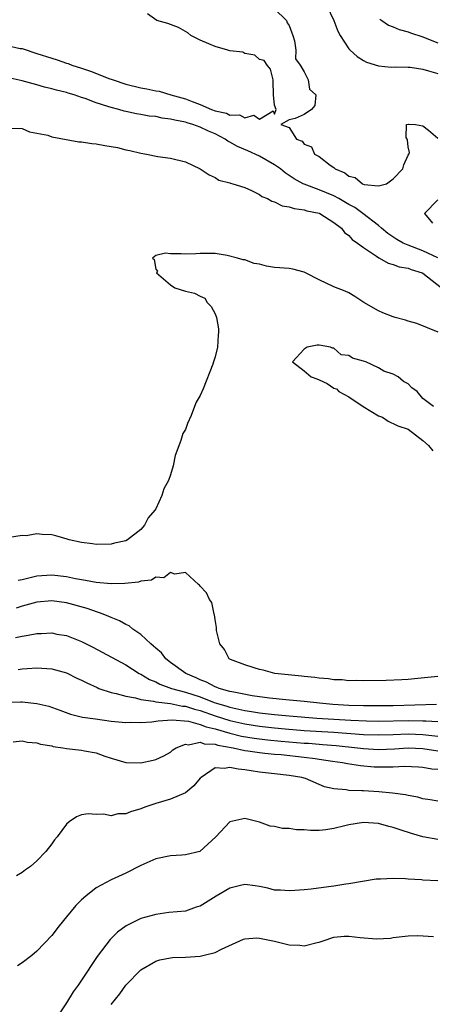
# Model space of a CAD drawing. Units: inches. Extents: x 2580000 to 2583000, y 1533000 to 1536000.
# Drawn here: x 2580221 to 2580276, y 1534992 to 1535125 of the extents above; entities that cross this region are included whole.
import ezdxf

# ---------------------------------------------------------------- set-up
doc = ezdxf.new("R2010")
doc.units = ezdxf.units.IN
doc.header["$MEASUREMENT"] = 0
doc.layers.add('LD25801533_2ft', color=254, linetype='Continuous')

msp = doc.modelspace()

# ---------------------------------------------------------------- linework, layer by layer
at = {"layer": 'LD25801533_2ft'}
for points, elevation in [([(2580255, 1535126.59), (2580256.61, 1535125), (2580256.7, 1535124.7), (2580257, 1535124.33), (2580257.33, 1535123.33), (2580257.48, 1535123), (2580257.72, 1535122.28), (2580257.88, 1535121), (2580257.85, 1535119.85), (2580258.45, 1535119), (2580259, 1535118.08), (2580259.52, 1535117), (2580259.74, 1535115.74), (2580260.59, 1535115), (2580260.43, 1535113.57), (2580259.97, 1535113), (2580259, 1535112.33), (2580257.78, 1535111.78), (2580257, 1535111.6), (2580255.87, 1535111), (2580257, 1535110.57), (2580257.99, 1535109), (2580258.74, 1535108.74), (2580259, 1535108.33), (2580259.98, 1535107.98), (2580260.41, 1535107), (2580261, 1535106.67), (2580262.5, 1535105.5), (2580263, 1535105.2), (2580263.17, 1535105), (2580264.5, 1535104.5), (2580265, 1535104.05), (2580265.85, 1535103.85), (2580266.85, 1535103), (2580267.1, 1535102.9), (2580269, 1535102.72), (2580270.08, 1535103), (2580271, 1535103.65), (2580272.29, 1535105), (2580272.43, 1535105.57), (2580273, 1535106.86), (2580273.12, 1535107), (2580273.2, 1535107.2), (2580273, 1535108), (2580272.94, 1535108.94), (2580272.89, 1535109), (2580272.76, 1535109.24), (2580272.8, 1535111), (2580273, 1535111.06), (2580273.05, 1535111.05), (2580274, 1535111), (2580275, 1535110.83), (2580275.77, 1535110.23), (2580277, 1535109.14)], 7290), ([(2580262.07, 1535127), (2580263, 1535125), (2580263.55, 1535123.55), (2580263.83, 1535123), (2580265, 1535121.2), (2580265.19, 1535121), (2580266.16, 1535120.16), (2580267, 1535119.63), (2580267.41, 1535119.41), (2580269, 1535118.88), (2580270.74, 1535118.74), (2580271.24, 1535118.76), (2580273, 1535118.74), (2580273.29, 1535118.71), (2580275, 1535118.45), (2580275.77, 1535118.23), (2580277, 1535117.85)], 7288), ([(2580219, 1535121.63), (2580220.75, 1535121.25), (2580221, 1535121.22), (2580223, 1535120.58), (2580225, 1535119.93), (2580225.71, 1535119.71), (2580227, 1535119.26), (2580227.21, 1535119.21), (2580227.7, 1535119), (2580229, 1535118.57), (2580230.2, 1535118.2), (2580232.84, 1535117.16), (2580233, 1535117.11), (2580233.28, 1535117), (2580235, 1535116.44), (2580237, 1535115.92), (2580237.8, 1535115.8), (2580239, 1535115.51), (2580239.47, 1535115.47), (2580241.02, 1535115), (2580243, 1535114.44), (2580243.93, 1535114.07), (2580245, 1535113.67), (2580246.54, 1535113), (2580247, 1535112.83), (2580248.52, 1535112.52), (2580249, 1535112.26), (2580250.3, 1535112.3), (2580251, 1535111.87), (2580252.24, 1535112.24), (2580253, 1535111.72), (2580254.83, 1535112.83), (2580255, 1535112.4), (2580255.25, 1535113), (2580255, 1535113.62), (2580254.85, 1535115), (2580254.82, 1535116.82), (2580254.83, 1535117), (2580254.46, 1535118.46), (2580254.04, 1535119), (2580253.62, 1535119.62), (2580253, 1535119.74), (2580252.35, 1535120.35), (2580251, 1535120.57), (2580250.72, 1535120.72), (2580249, 1535120.94), (2580248.74, 1535121), (2580247, 1535121.51), (2580246.14, 1535121.86), (2580245, 1535122.37), (2580243.75, 1535123), (2580243.35, 1535123.35), (2580243, 1535123.53), (2580242.07, 1535124.07), (2580240.62, 1535124.62), (2580239.16, 1535125), (2580237.92, 1535125.92)], 7290), ([(2580269.18, 1535125.18), (2580269.47, 1535125), (2580270.37, 1535124.37), (2580271, 1535124.14), (2580271.78, 1535123.78), (2580273, 1535123.49), (2580273.33, 1535123.33), (2580275, 1535122.8), (2580275.32, 1535122.68), (2580277, 1535121.98)], 7286), ([(2580277.02, 1535093.02), (2580275, 1535093.98), (2580273, 1535094.72), (2580272.35, 1535095), (2580271.49, 1535095.49), (2580270.29, 1535096.29), (2580269.41, 1535097), (2580269, 1535097.36), (2580266.92, 1535099), (2580265.81, 1535099.81), (2580265, 1535100.22), (2580263.67, 1535101), (2580263, 1535101.36), (2580261, 1535102.19), (2580259, 1535102.93), (2580258.86, 1535103), (2580257.67, 1535103.67), (2580256.46, 1535104.46), (2580255.81, 1535105), (2580255, 1535105.57), (2580253, 1535106.71), (2580251.43, 1535107.43), (2580250.02, 1535108.02), (2580249, 1535108.61), (2580248.73, 1535108.73), (2580248.38, 1535109), (2580247, 1535109.72), (2580246.1, 1535110.1), (2580245, 1535110.65), (2580244.02, 1535111), (2580243.22, 1535111.22), (2580243, 1535111.3), (2580241.56, 1535111.56), (2580241, 1535111.72), (2580239.86, 1535111.86), (2580239, 1535112.06), (2580238.13, 1535112.13), (2580237, 1535112.35), (2580236.41, 1535112.41), (2580235, 1535112.73), (2580234.77, 1535112.77), (2580234.04, 1535113), (2580233, 1535113.27), (2580232.57, 1535113.43), (2580231, 1535113.91), (2580229.51, 1535114.49), (2580229, 1535114.65), (2580228.01, 1535115), (2580227.22, 1535115.22), (2580227, 1535115.3), (2580225.62, 1535115.62), (2580225, 1535115.82), (2580224.04, 1535116.04), (2580223, 1535116.36), (2580222.48, 1535116.48), (2580221, 1535116.88), (2580218.57, 1535117.43)], 7292), ([(2580219.48, 1535110.52), (2580221, 1535110.44), (2580221.99, 1535109.99), (2580223, 1535109.84), (2580224.46, 1535109.54), (2580225, 1535109.33), (2580228.67, 1535108.67), (2580229, 1535108.67), (2580230.41, 1535108.41), (2580231, 1535108.39), (2580232.16, 1535108.16), (2580233, 1535108.04), (2580233.88, 1535107.88), (2580235, 1535107.57), (2580235.51, 1535107.51), (2580237, 1535107.11), (2580237.77, 1535107), (2580239.31, 1535106.69), (2580241, 1535106.44), (2580243, 1535105.94), (2580245, 1535105.02), (2580246.19, 1535104.19), (2580247, 1535103.83), (2580247.51, 1535103.51), (2580249, 1535103.11), (2580249.07, 1535103.07), (2580249.4, 1535103), (2580251, 1535102.48), (2580251.89, 1535102.11), (2580253, 1535101.57), (2580253.3, 1535101.3), (2580254.07, 1535101), (2580254.65, 1535100.65), (2580255, 1535100.59), (2580256.02, 1535100.02), (2580257, 1535099.91), (2580257.66, 1535099.66), (2580259, 1535099.51), (2580259.38, 1535099.38), (2580261, 1535099.05), (2580261.12, 1535099), (2580263, 1535097.8), (2580264.01, 1535097), (2580264.42, 1535096.42), (2580265, 1535096.02), (2580265.48, 1535095.48), (2580266.19, 1535095), (2580267, 1535094.4), (2580268.73, 1535093.27), (2580269.04, 1535093.04), (2580269.16, 1535093), (2580270.32, 1535092.32), (2580271, 1535092.13), (2580271.81, 1535091.81), (2580273, 1535091.62), (2580273.43, 1535091.43), (2580274.9, 1535091), (2580275, 1535090.95), (2580277.52, 1535089)], 7294), ([(2580277, 1535100.84), (2580275.22, 1535099), (2580276.29, 1535097.71)], 7290), ([(2580277.03, 1535083), (2580275.61, 1535083.61), (2580274.18, 1535084.18), (2580273, 1535084.51), (2580272.63, 1535084.63), (2580271.28, 1535085), (2580271, 1535085.09), (2580269.61, 1535085.61), (2580269, 1535085.88), (2580267.03, 1535087), (2580265.82, 1535087.82), (2580265, 1535088.31), (2580264.54, 1535088.54), (2580263, 1535089.11), (2580261, 1535090.08), (2580259.2, 1535091), (2580259, 1535091.11), (2580257.49, 1535091.49), (2580257, 1535091.58), (2580255, 1535091.72), (2580253.92, 1535091.92), (2580253, 1535092.15), (2580252.28, 1535092.28), (2580251, 1535092.77), (2580250.77, 1535092.77), (2580250, 1535093), (2580248.65, 1535093.35), (2580247, 1535093.6), (2580245.63, 1535093.63), (2580245, 1535093.63), (2580244.42, 1535093.58), (2580243, 1535093.52), (2580242.42, 1535093.58), (2580241, 1535093.55), (2580240.33, 1535093.67), (2580239, 1535093.34), (2580238.56, 1535093), (2580238.78, 1535092.78), (2580239, 1535091.5), (2580239.24, 1535091.24), (2580239.11, 1535091), (2580241, 1535089.38), (2580241.58, 1535089), (2580243, 1535088.55), (2580244.25, 1535088.25), (2580245, 1535087.85), (2580245.6, 1535087.6), (2580245.94, 1535087), (2580246.48, 1535086.48), (2580247, 1535085.46), (2580247.19, 1535085), (2580247.47, 1535083.47), (2580247.47, 1535083), (2580247.41, 1535082.59), (2580247.31, 1535081), (2580247, 1535079.67), (2580246.81, 1535079), (2580246.71, 1535078.71), (2580245.38, 1535075.38), (2580245, 1535074.47), (2580244.44, 1535073.56), (2580244.25, 1535073), (2580243.76, 1535071.76), (2580243.28, 1535070.72), (2580243, 1535069.91), (2580242.65, 1535069.35), (2580242.4, 1535068.4), (2580241.61, 1535066.39), (2580241.35, 1535065), (2580241, 1535063.8), (2580240.73, 1535063), (2580240.1, 1535061.9), (2580239.84, 1535061), (2580239, 1535059.2), (2580238.87, 1535059), (2580238, 1535058), (2580237.49, 1535057), (2580237, 1535056.41), (2580235.2, 1535055), (2580235, 1535054.88), (2580233.44, 1535054.56), (2580233, 1535054.42), (2580231, 1535054.41), (2580230.5, 1535054.5), (2580229, 1535054.68), (2580227.36, 1535055), (2580227.1, 1535055.1), (2580225.57, 1535055.57), (2580225, 1535055.71), (2580223.73, 1535055.73), (2580223, 1535055.83), (2580221.56, 1535055.56), (2580221, 1535055.59), (2580219.33, 1535055.33)], 7296), ([(2580276.42, 1535073), (2580275, 1535074.07), (2580274.22, 1535075), (2580273.52, 1535075.52), (2580273, 1535076.03), (2580272.36, 1535076.36), (2580271.65, 1535077), (2580271, 1535077.36), (2580269.75, 1535077.75), (2580269, 1535078.19), (2580267.32, 1535079), (2580267, 1535079.11), (2580265.51, 1535079.51), (2580265, 1535079.84), (2580263.97, 1535079.97), (2580263, 1535080.87), (2580262.84, 1535080.84), (2580262.55, 1535081), (2580261, 1535081.26), (2580260.75, 1535081.25), (2580259.39, 1535081), (2580259, 1535080.73), (2580257.44, 1535079), (2580259, 1535077.79), (2580259.93, 1535077), (2580260.7, 1535076.7), (2580261, 1535076.6), (2580262.11, 1535076.11), (2580263, 1535075.48), (2580263.36, 1535075.36), (2580263.68, 1535075), (2580265, 1535074.31), (2580266.97, 1535072.97), (2580269, 1535071.72), (2580269.54, 1535071.55), (2580270.33, 1535071), (2580270.77, 1535070.77), (2580271, 1535070.68), (2580271.6, 1535070.4), (2580273, 1535069.94), (2580275, 1535068.42), (2580275.75, 1535067.75), (2580276.32, 1535067)], 7298), ([(2580277, 1535036.61), (2580274.32, 1535036.32), (2580273, 1535036.2), (2580272.14, 1535036.14), (2580270.05, 1535036.05), (2580267, 1535036), (2580266.05, 1535036.05), (2580265, 1535036.04), (2580264.14, 1535036.14), (2580263, 1535036.17), (2580262.28, 1535036.28), (2580261, 1535036.36), (2580260.45, 1535036.45), (2580259, 1535036.59), (2580258.64, 1535036.64), (2580255.06, 1535037), (2580253.47, 1535037.47), (2580253, 1535037.56), (2580252.25, 1535037.75), (2580251, 1535038.16), (2580249.1, 1535038.9), (2580248.91, 1535039), (2580248.26, 1535040.26), (2580247.64, 1535041), (2580247.21, 1535042.79), (2580247.18, 1535043), (2580247.19, 1535043.19), (2580247, 1535044.29), (2580246.93, 1535044.93), (2580246.9, 1535045), (2580246.58, 1535046.58), (2580246.24, 1535047), (2580245.86, 1535047.86), (2580245, 1535048.76), (2580244.9, 1535048.9), (2580244.75, 1535049), (2580243, 1535050.63), (2580241.59, 1535050.41), (2580241, 1535050.64), (2580240.08, 1535049.92), (2580239, 1535049.99), (2580238.42, 1535049.58), (2580237, 1535049.47), (2580236.67, 1535049.33), (2580234.86, 1535049.14), (2580233, 1535049.1), (2580231, 1535049.27), (2580229.56, 1535049.56), (2580229, 1535049.64), (2580228.22, 1535049.78), (2580227, 1535050.04), (2580225, 1535050.27), (2580223, 1535050.12), (2580222.08, 1535049.92), (2580221, 1535049.63), (2580220.48, 1535049.52)], 7298), ([(2580276.82, 1535032.82), (2580271, 1535032.67), (2580269, 1535032.64), (2580267, 1535032.64), (2580265, 1535032.71), (2580262.85, 1535032.85), (2580261.05, 1535033), (2580259, 1535033.23), (2580256.54, 1535033.46), (2580254.31, 1535033.69), (2580251.99, 1535034.01), (2580249.53, 1535034.47), (2580249, 1535034.6), (2580247.57, 1535035), (2580247.17, 1535035.17), (2580247, 1535035.23), (2580245.84, 1535035.84), (2580245, 1535036.17), (2580244.44, 1535036.44), (2580243.05, 1535037), (2580241, 1535038.5), (2580240.35, 1535039), (2580239.77, 1535039.77), (2580239, 1535040.4), (2580238.71, 1535040.71), (2580238.36, 1535041), (2580237, 1535042.25), (2580235.92, 1535043), (2580235.42, 1535043.42), (2580235, 1535043.61), (2580234.12, 1535044.12), (2580233, 1535044.55), (2580232.7, 1535044.7), (2580231.94, 1535045), (2580229.76, 1535045.76), (2580227, 1535046.51), (2580225, 1535046.78), (2580223, 1535046.62), (2580222.49, 1535046.49), (2580221, 1535046.08), (2580220.19, 1535045.81)], 7300), ([(2580220.14, 1535041.86), (2580221, 1535042.06), (2580221.84, 1535042.16), (2580223, 1535042.39), (2580223.61, 1535042.39), (2580225, 1535042.47), (2580225.67, 1535042.33), (2580227, 1535042.12), (2580229, 1535041.33), (2580230.54, 1535040.54), (2580235, 1535038.17), (2580236.79, 1535037), (2580237, 1535036.9), (2580238.18, 1535036.18), (2580239, 1535035.87), (2580239.56, 1535035.56), (2580241.14, 1535035), (2580243, 1535034.5), (2580245, 1535033.85), (2580246.89, 1535033.11), (2580247.21, 1535033), (2580248.6, 1535032.6), (2580249, 1535032.46), (2580250.22, 1535032.22), (2580251, 1535032.02), (2580251.9, 1535031.9), (2580253, 1535031.7), (2580255, 1535031.46), (2580257, 1535031.28), (2580260.73, 1535031), (2580265.3, 1535030.7), (2580267.39, 1535030.61), (2580269, 1535030.59), (2580273, 1535030.67), (2580275, 1535030.65), (2580275.39, 1535030.61), (2580277, 1535030.56)], 7302), ([(2580220.47, 1535037.53), (2580221, 1535037.62), (2580221.69, 1535037.69), (2580223, 1535037.78), (2580224.32, 1535037.68), (2580225, 1535037.65), (2580227, 1535037.08), (2580228.39, 1535036.39), (2580229, 1535036.12), (2580229.73, 1535035.73), (2580231.1, 1535035.1), (2580231.35, 1535035), (2580233, 1535034.44), (2580233.7, 1535034.3), (2580235, 1535033.93), (2580236.28, 1535033.72), (2580237, 1535033.51), (2580238.72, 1535033.28), (2580239, 1535033.2), (2580241, 1535032.95), (2580242.62, 1535032.62), (2580243, 1535032.59), (2580244.21, 1535032.21), (2580245, 1535032.02), (2580247, 1535031.32), (2580249, 1535030.67), (2580251, 1535030.21), (2580253, 1535029.9), (2580255, 1535029.68), (2580256.46, 1535029.54), (2580259, 1535029.34), (2580263, 1535029.11), (2580267, 1535028.8), (2580269, 1535028.72), (2580271, 1535028.78), (2580273, 1535028.86), (2580275, 1535028.79), (2580277, 1535028.58)], 7304), ([(2580219, 1535033.14), (2580220.83, 1535033.17), (2580221, 1535033.18), (2580222.98, 1535032.98), (2580224.59, 1535032.59), (2580226.07, 1535032.07), (2580227.53, 1535031.53), (2580229.14, 1535031.14), (2580230.88, 1535030.88), (2580233, 1535030.6), (2580235, 1535030.41), (2580235.57, 1535030.43), (2580237, 1535030.4), (2580238.49, 1535030.49), (2580239, 1535030.57), (2580239.35, 1535030.65), (2580241.22, 1535030.78), (2580243.42, 1535030.58), (2580245, 1535030.15), (2580245.82, 1535029.82), (2580247, 1535029.55), (2580248.97, 1535028.97), (2580250.57, 1535028.57), (2580252.28, 1535028.28), (2580253, 1535028.19), (2580254.07, 1535028.07), (2580255.9, 1535027.9), (2580259, 1535027.64), (2580259.6, 1535027.6), (2580261, 1535027.48), (2580261.45, 1535027.45), (2580263.29, 1535027.29), (2580266.19, 1535027), (2580267, 1535026.9), (2580269, 1535026.77), (2580271.15, 1535026.85), (2580273, 1535026.97), (2580275, 1535026.88), (2580277, 1535026.58)], 7306), ([(2580219.8, 1535027.8), (2580221, 1535027.92), (2580221.74, 1535027.74), (2580223, 1535027.67), (2580223.48, 1535027.48), (2580225, 1535027.24), (2580225.18, 1535027.18), (2580226.5, 1535027), (2580227, 1535026.92), (2580229, 1535026.69), (2580229.4, 1535026.6), (2580231, 1535026.3), (2580232.13, 1535025.87), (2580233, 1535025.6), (2580235, 1535025.02), (2580237, 1535024.99), (2580238.68, 1535025.32), (2580239, 1535025.41), (2580240.11, 1535025.89), (2580241, 1535026.41), (2580241.3, 1535026.7), (2580241.78, 1535027), (2580243, 1535027.47), (2580243.41, 1535027.41), (2580245, 1535027.74), (2580245.54, 1535027.54), (2580247, 1535027.5), (2580247.37, 1535027.37), (2580249.43, 1535027), (2580251, 1535026.64), (2580251.41, 1535026.59), (2580253, 1535026.34), (2580253.71, 1535026.29), (2580255, 1535026.14), (2580255.92, 1535026.08), (2580259, 1535025.75), (2580260.47, 1535025.53), (2580261, 1535025.47), (2580262.82, 1535025.18), (2580264.16, 1535025), (2580264.86, 1535024.86), (2580266.6, 1535024.6), (2580268.44, 1535024.44), (2580269, 1535024.41), (2580270.43, 1535024.43), (2580271, 1535024.42), (2580272.5, 1535024.5), (2580274.42, 1535024.42), (2580275, 1535024.39), (2580276.18, 1535024.18), (2580277, 1535024.1)], 7308), ([(2580277, 1535019.79), (2580275.98, 1535019.98), (2580275, 1535020.13), (2580274.32, 1535020.32), (2580273, 1535020.55), (2580272.64, 1535020.64), (2580270.89, 1535020.89), (2580269.07, 1535021.07), (2580267, 1535021.19), (2580266.79, 1535021.21), (2580265, 1535021.26), (2580264.67, 1535021.33), (2580263, 1535021.46), (2580261.73, 1535021.73), (2580259.16, 1535022.84), (2580258.67, 1535023), (2580257, 1535023.27), (2580255, 1535023.49), (2580253, 1535023.73), (2580251.88, 1535023.88), (2580251, 1535024.03), (2580250.1, 1535024.1), (2580249, 1535024.34), (2580248.21, 1535024.21), (2580247, 1535024.3), (2580245.12, 1535023), (2580245, 1535022.88), (2580244.14, 1535021.86), (2580243, 1535020.93), (2580241, 1535020.07), (2580239, 1535019.49), (2580237.54, 1535019), (2580237, 1535018.78), (2580235.63, 1535018.37), (2580235, 1535018.09), (2580233.92, 1535018.08), (2580233, 1535017.82), (2580231.95, 1535018.05), (2580231, 1535018.01), (2580229.89, 1535018.11), (2580229, 1535017.96), (2580228.33, 1535017.67), (2580227.36, 1535017), (2580227, 1535016.71), (2580225.72, 1535015), (2580225.39, 1535014.61), (2580225, 1535014.04), (2580224.22, 1535013), (2580223, 1535011.74), (2580222.12, 1535011), (2580221.46, 1535010.54), (2580221, 1535010.19), (2580220.24, 1535009.76)], 7310), ([(2580277, 1535014.62), (2580275, 1535014.99), (2580273.45, 1535015.45), (2580271.93, 1535015.93), (2580271, 1535016.27), (2580270.41, 1535016.41), (2580269, 1535016.79), (2580267, 1535016.93), (2580265, 1535016.6), (2580264.46, 1535016.46), (2580263, 1535016.11), (2580261.94, 1535015.94), (2580261, 1535015.86), (2580259.85, 1535015.85), (2580259, 1535015.93), (2580257.95, 1535015.95), (2580257, 1535016.1), (2580256.1, 1535016.1), (2580255, 1535016.37), (2580254.42, 1535016.42), (2580253, 1535016.97), (2580251, 1535017.45), (2580250.61, 1535017.39), (2580249, 1535017.02), (2580247.09, 1535015), (2580244.96, 1535013.04), (2580243, 1535012.56), (2580242.54, 1535012.54), (2580241, 1535012.42), (2580239, 1535012.01), (2580237, 1535011.12), (2580235, 1535010.12), (2580233, 1535009.18), (2580231, 1535008.1), (2580229.57, 1535007), (2580229, 1535006.5), (2580228.26, 1535005.74), (2580227.61, 1535005), (2580227, 1535004.22), (2580225.98, 1535003), (2580225, 1535001.7), (2580223, 1534999.57), (2580222.3, 1534999), (2580221, 1534998), (2580220.39, 1534997.61)], 7312), ([(2580277, 1535009.06), (2580275, 1535009.17), (2580274.81, 1535009.19), (2580273, 1535009.3), (2580272.67, 1535009.33), (2580271, 1535009.37), (2580269.28, 1535009.28), (2580269, 1535009.3), (2580268.7, 1535009.3), (2580265, 1535008.64), (2580264.61, 1535008.61), (2580263, 1535008.34), (2580262.27, 1535008.27), (2580259.96, 1535007.96), (2580259, 1535007.86), (2580257.76, 1535007.76), (2580257, 1535007.71), (2580255.8, 1535007.8), (2580255, 1535007.83), (2580254.09, 1535008.09), (2580253, 1535008.28), (2580252.41, 1535008.41), (2580251, 1535008.55), (2580250.42, 1535008.42), (2580249, 1535008.07), (2580247.17, 1535007), (2580245, 1535005.66), (2580244.47, 1535005.53), (2580243, 1535005), (2580240.79, 1535004.79), (2580239, 1535004.55), (2580237, 1535003.97), (2580235.01, 1535002.99), (2580233.84, 1535002.16), (2580232.85, 1535001.15), (2580231.12, 1534998.88), (2580229, 1534995.66), (2580228.55, 1534995), (2580227.88, 1534994.12), (2580227, 1534992.62), (2580225.92, 1534991)], 7314), ([(2580233, 1534992.4), (2580234.15, 1534993.85), (2580235, 1534995), (2580237, 1534997.08), (2580239, 1534998.26), (2580239.58, 1534998.42), (2580241, 1534998.7), (2580241.27, 1534998.73), (2580243, 1534998.77), (2580245, 1534998.93), (2580245.34, 1534999), (2580247, 1534999.42), (2580247.87, 1534999.87), (2580250.81, 1535001.19), (2580251, 1535001.25), (2580252.61, 1535001.39), (2580253, 1535001.35), (2580255, 1535000.93), (2580257, 1535000.43), (2580258.4, 1535000.4), (2580259, 1535000.3), (2580260.77, 1535000.77), (2580261, 1535000.79), (2580261.55, 1535001), (2580263, 1535001.46), (2580264.4, 1535001.6), (2580265, 1535001.6), (2580266.55, 1535001.45), (2580268.73, 1535001.27), (2580270.64, 1535001.36), (2580271, 1535001.43), (2580273, 1535001.64), (2580274.31, 1535001.69), (2580276.43, 1535001.57)], 7316)]:
    msp.add_lwpolyline(points, dxfattribs=dict(at, elevation=elevation))

doc.saveas('drawing.dxf')
